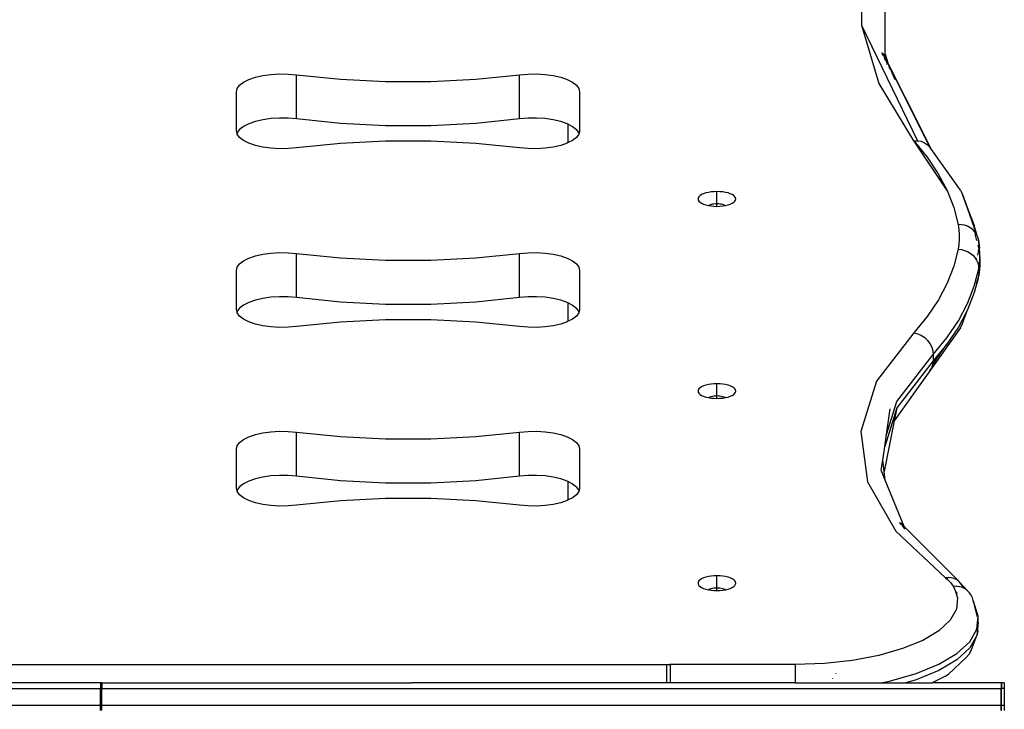
# Model space of a CAD drawing. Extents: x -4513 to 4367, y -2330 to 3753.
# Drawn here: x 651 to 1081, y 1636 to 1937 of the extents above; entities that cross this region are included whole.
import ezdxf

# ---------------------------------------------------------------- set-up
doc = ezdxf.new("R2010")
doc.units = 0
doc.layers.get('0').update_dxf_attribs({"linetype": 'CONTINUOUS'})

msp = doc.modelspace()

# ---------------------------------------------------------------- linework, layer by layer
for p, q in [((1018.46, 1960.7), (1018.46, 1934.98)), ((1028.81, 1922.32), (1028.81, 1954.03)), ((1018.46, 1934.98), (1042.92, 1884.44)), ((1018.46, 1934.98), (1026.1, 1909.42)), ((1027.76, 1921.72), (1027.6, 1922.95)), ((1027.91, 1922.58), (1028.77, 1919.71)), ((1027.91, 1922.58), (1028.81, 1920.61)), ((1028.81, 1920.78), (1027.91, 1922.58)), ((1028.81, 1922.32), (1029.96, 1918.49)), ((1028.81, 1920.98), (1028.81, 1922.32)), ((1028.81, 1920.98), (1029.48, 1919.44)), ((1028.81, 1920.78), (1028.81, 1920.98)), ((1029.48, 1919.44), (1028.81, 1920.78)), ((1028.81, 1920.61), (1028.81, 1920.78)), ((1028.81, 1920.61), (1028.81, 1919.62)), ((1028.81, 1920.61), (1029.73, 1917.8)), ((1028.81, 1920.61), (1029.95, 1918.35)), ((1029.48, 1919.44), (1029.95, 1918.35)), ((1029.96, 1918.49), (1029.48, 1919.44)), ((1029.96, 1918.49), (1029.95, 1918.35)), ((1029.95, 1918.35), (1029.99, 1918.26)), ((1037.38, 1903.65), (1029.96, 1918.49)), ((1029.99, 1918.26), (1030.06, 1918.14)), ((1030.1, 1918.02), (1030.06, 1918.14)), ((1030.1, 1918.02), (1030.8, 1915.67)), ((1030.1, 1918.02), (1033.08, 1911.13)), ((1048.42, 1881.57), (1030.1, 1918.02)), ((1030.1, 1918.02), (1037.38, 1903.65)), ((748.43, 1910.03), (750.75, 1911.19)), ((750.75, 1911.19), (753.58, 1912.17)), ((753.58, 1912.17), (756.83, 1912.91)), ((756.83, 1912.91), (760.38, 1913.41)), ((760.38, 1913.41), (764.11, 1913.64)), ((764.11, 1913.64), (767.87, 1913.59)), ((767.87, 1913.59), (771.55, 1913.26)), ((771.55, 1913.26), (790.74, 1911.32)), ((771.55, 1893.93), (771.55, 1913.26)), ((790.74, 1911.32), (810.4, 1910.33)), ((830.22, 1910.33), (849.88, 1911.32)), ((849.88, 1911.32), (869.07, 1913.26)), ((869.07, 1913.26), (872.75, 1913.59)), ((869.07, 1893.93), (869.07, 1913.26)), ((872.75, 1913.59), (876.52, 1913.64)), ((876.52, 1913.64), (880.24, 1913.41)), ((880.24, 1913.41), (883.79, 1912.91)), ((883.79, 1912.91), (887.04, 1912.17)), ((887.04, 1912.17), (889.87, 1911.19)), ((889.87, 1911.19), (892.19, 1910.03)), ((745.31, 1905.84), (745.67, 1907.3)), ((745.67, 1907.3), (746.72, 1908.72)), ((746.72, 1908.72), (748.43, 1910.03)), ((810.4, 1910.33), (830.22, 1910.33)), ((892.19, 1910.03), (893.9, 1908.72)), ((893.9, 1908.72), (894.96, 1907.3)), ((894.96, 1907.3), (895.31, 1905.84)), ((1026.1, 1909.42), (1041.28, 1884.38)), ((745.31, 1888.72), (745.31, 1905.84)), ((895.31, 1905.84), (895.31, 1888.72)), ((1048.42, 1881.57), (1037.38, 1903.65)), ((1037.38, 1903.65), (1048.8, 1881.04)), ((756.83, 1893.58), (753.58, 1892.84)), ((760.38, 1894.08), (756.83, 1893.58)), ((764.11, 1894.31), (760.38, 1894.08)), ((767.87, 1894.26), (764.11, 1894.31)), ((771.55, 1893.93), (767.87, 1894.26)), ((790.74, 1891.98), (771.55, 1893.93)), ((869.07, 1893.93), (849.88, 1891.98)), ((872.75, 1894.26), (869.07, 1893.93)), ((876.52, 1894.31), (872.75, 1894.26)), ((880.24, 1894.08), (876.52, 1894.31)), ((883.79, 1893.58), (880.24, 1894.08)), ((887.04, 1892.84), (883.79, 1893.58)), ((746.72, 1889.39), (745.67, 1887.97)), ((748.43, 1890.7), (746.72, 1889.39)), ((750.75, 1891.86), (748.43, 1890.7)), ((753.58, 1892.84), (750.75, 1891.86)), ((810.4, 1891), (790.74, 1891.98)), ((830.22, 1891), (810.4, 1891)), ((849.88, 1891.98), (830.22, 1891)), ((889.87, 1891.86), (887.04, 1892.84)), ((890.31, 1891.64), (889.87, 1891.86)), ((890.31, 1891.64), (892.19, 1890.7)), ((890.31, 1883.59), (890.31, 1891.64)), ((892.19, 1890.7), (893.9, 1889.39)), ((894.96, 1887.97), (893.9, 1889.39)), ((745.58, 1887.61), (745.31, 1888.72)), ((745.67, 1887.97), (745.58, 1887.61)), ((745.67, 1887.25), (745.58, 1887.61)), ((746.72, 1885.84), (745.67, 1887.25)), ((748.43, 1884.53), (746.72, 1885.84)), ((893.9, 1885.84), (892.19, 1884.53)), ((894.96, 1887.25), (893.9, 1885.84)), ((895.04, 1887.61), (894.96, 1887.97)), ((895.04, 1887.61), (894.96, 1887.25)), ((895.31, 1888.72), (895.04, 1887.61)), ((750.75, 1883.36), (748.43, 1884.53)), ((753.58, 1882.39), (750.75, 1883.36)), ((756.83, 1881.64), (753.58, 1882.39)), ((760.38, 1881.15), (756.83, 1881.64)), ((764.11, 1880.92), (760.38, 1881.15)), ((767.87, 1880.97), (764.11, 1880.92)), ((771.55, 1881.3), (767.87, 1880.97)), ((790.74, 1883.24), (771.55, 1881.3)), ((810.4, 1884.22), (790.74, 1883.24)), ((830.22, 1884.22), (810.4, 1884.22)), ((849.88, 1883.24), (830.22, 1884.22)), ((869.07, 1881.3), (849.88, 1883.24)), ((872.75, 1880.97), (869.07, 1881.3)), ((876.52, 1880.92), (872.75, 1880.97)), ((880.24, 1881.15), (876.52, 1880.92)), ((883.79, 1881.64), (880.24, 1881.15)), ((887.04, 1882.39), (883.79, 1881.64)), ((889.87, 1883.36), (887.04, 1882.39)), ((890.31, 1883.59), (889.87, 1883.36)), ((892.19, 1884.53), (890.31, 1883.59)), ((1041.28, 1884.38), (1041.3, 1884.39)), ((1041.28, 1884.38), (1041.45, 1884.18)), ((1041.3, 1884.39), (1042.92, 1884.44)), ((1041.45, 1884.18), (1041.3, 1884.39)), ((1055.95, 1862.64), (1041.45, 1884.18)), ((1041.45, 1884.18), (1047.15, 1877.24)), ((1042.92, 1884.44), (1044.63, 1884.15)), ((1044.63, 1884.15), (1046.09, 1883.56)), ((1046.09, 1883.56), (1047.37, 1882.69)), ((1047.37, 1882.69), (1048.42, 1881.57)), ((1048.8, 1881.04), (1048.42, 1881.57)), ((1061.75, 1862.8), (1048.8, 1881.04)), ((1047.15, 1877.24), (1052.04, 1869.99)), ((1049.25, 1880.1), (1049.28, 1880.01)), ((1052.04, 1869.99), (1055.95, 1862.64)), ((947.16, 1859.45), (947.06, 1858.95)), ((947.46, 1859.94), (947.16, 1859.45)), ((947.96, 1860.41), (947.46, 1859.94)), ((948.64, 1860.84), (947.96, 1860.41)), ((949.48, 1861.23), (948.64, 1860.84)), ((950.46, 1861.56), (949.48, 1861.23)), ((951.57, 1861.82), (950.46, 1861.56)), ((952.76, 1862.01), (951.57, 1861.82)), ((954.02, 1862.13), (952.76, 1862.01)), ((955.31, 1862.17), (954.02, 1862.13)), ((955.31, 1856.93), (955.31, 1862.17)), ((956.6, 1862.13), (955.31, 1862.17)), ((957.86, 1862.01), (956.6, 1862.13)), ((959.06, 1861.82), (957.86, 1862.01)), ((960.16, 1861.56), (959.06, 1861.82)), ((961.14, 1861.23), (960.16, 1861.56)), ((961.99, 1860.84), (961.14, 1861.23)), ((962.66, 1860.41), (961.99, 1860.84)), ((963.16, 1859.94), (962.66, 1860.41)), ((963.46, 1859.45), (963.16, 1859.94)), ((963.56, 1858.95), (963.46, 1859.45)), ((1055.95, 1862.64), (1058.86, 1855.23)), ((1061.75, 1862.8), (1062.63, 1860.88)), ((1062.63, 1860.88), (1064.82, 1854.95)), ((1064.62, 1855.33), (1062.63, 1860.88)), ((947.06, 1858.95), (947.16, 1858.44)), ((947.16, 1858.44), (947.46, 1857.95)), ((947.46, 1857.95), (947.96, 1857.49)), ((947.96, 1857.49), (948.64, 1857.05)), ((948.64, 1857.05), (949.48, 1856.67)), ((949.48, 1856.67), (950.46, 1856.34)), ((950.46, 1856.34), (951.57, 1856.08)), ((951.57, 1856.08), (951.6, 1856.07)), ((951.6, 1856.07), (951.87, 1856.24)), ((951.6, 1856.07), (952.76, 1855.88)), ((951.87, 1856.24), (952.31, 1856.44)), ((952.31, 1856.44), (952.81, 1856.61)), ((952.76, 1855.88), (954.02, 1855.76)), ((952.81, 1856.61), (953.38, 1856.75)), ((953.38, 1856.75), (954, 1856.85)), ((954, 1856.85), (954.65, 1856.91)), ((954.02, 1855.76), (955.31, 1855.72)), ((954.65, 1856.91), (955.31, 1856.93)), ((955.31, 1856.93), (955.98, 1856.91)), ((955.31, 1855.72), (955.31, 1856.93)), ((955.31, 1855.72), (956.6, 1855.76)), ((955.98, 1856.91), (956.62, 1856.85)), ((956.6, 1855.76), (957.86, 1855.88)), ((956.62, 1856.85), (957.24, 1856.75)), ((957.24, 1856.75), (957.81, 1856.61)), ((957.81, 1856.61), (958.32, 1856.44)), ((957.86, 1855.88), (959.02, 1856.07)), ((958.32, 1856.44), (958.75, 1856.24)), ((958.75, 1856.24), (959.02, 1856.07)), ((959.02, 1856.07), (959.06, 1856.08)), ((959.06, 1856.08), (960.16, 1856.34)), ((960.16, 1856.34), (961.14, 1856.67)), ((961.14, 1856.67), (961.99, 1857.05)), ((961.99, 1857.05), (962.66, 1857.49)), ((962.66, 1857.49), (963.16, 1857.95)), ((963.16, 1857.95), (963.46, 1858.44)), ((963.46, 1858.44), (963.56, 1858.95)), ((1058.86, 1855.23), (1060.76, 1847.77)), ((1064.62, 1855.33), (1064.82, 1854.95)), ((1069.12, 1842.77), (1064.62, 1855.33)), ((1064.82, 1854.95), (1067.79, 1847.37)), ((1062.16, 1847.7), (1060.76, 1847.77)), ((1060.76, 1847.77), (1061.08, 1845.6)), ((1063.53, 1847.44), (1062.16, 1847.7)), ((1064.83, 1846.98), (1063.53, 1847.44)), ((1066.03, 1846.33), (1064.83, 1846.98)), ((1067.1, 1845.52), (1066.03, 1846.33)), ((1069.12, 1842.77), (1067.79, 1847.37)), ((1061.08, 1845.6), (1061.24, 1843.43)), ((1061.24, 1843.43), (1061.24, 1841.26)), ((1068.02, 1844.56), (1067.1, 1845.52)), ((1068.75, 1843.47), (1068.02, 1844.56)), ((1068.02, 1843.71), (1068.75, 1840.82)), ((1069.12, 1842.77), (1068.75, 1843.47)), ((1069.29, 1842.28), (1069.12, 1842.77)), ((1069.29, 1842.17), (1069.29, 1842.28)), ((1069.62, 1841.03), (1069.29, 1842.17)), ((1069.29, 1841.96), (1069.62, 1841.03)), ((1061.08, 1839.09), (1060.76, 1836.92)), ((1061.24, 1841.26), (1061.08, 1839.09)), ((1069.29, 1841.46), (1069.73, 1839.74)), ((1069.29, 1838.7), (1069.73, 1836.97)), ((1069.73, 1839.74), (1069.62, 1841.03)), ((1069.62, 1841.03), (1070.07, 1837.47)), ((1069.73, 1839.74), (1069.73, 1836.97)), ((1070.07, 1837.47), (1069.73, 1839.74)), ((750.75, 1833.05), (753.58, 1834.02)), ((753.58, 1834.02), (756.83, 1834.77)), ((756.83, 1834.77), (760.38, 1835.26)), ((760.38, 1835.26), (764.11, 1835.49)), ((764.11, 1835.49), (767.87, 1835.44)), ((767.87, 1835.44), (771.55, 1835.11)), ((771.55, 1835.11), (790.74, 1833.17)), ((771.55, 1815.78), (771.55, 1835.11)), ((849.88, 1833.17), (869.07, 1835.11)), ((869.07, 1835.11), (872.75, 1835.44)), ((869.07, 1815.78), (869.07, 1835.11)), ((872.75, 1835.44), (876.52, 1835.49)), ((876.52, 1835.49), (880.24, 1835.26)), ((880.24, 1835.26), (883.79, 1834.77)), ((883.79, 1834.77), (887.04, 1834.02)), ((887.04, 1834.02), (889.87, 1833.05)), ((1060.76, 1836.92), (1058.87, 1829.49)), ((1060.76, 1836.92), (1062.16, 1836.78)), ((1062.16, 1836.78), (1063.53, 1836.44)), ((1063.53, 1836.44), (1064.83, 1835.9)), ((1064.83, 1835.9), (1066.03, 1835.19)), ((1066.03, 1835.19), (1067.1, 1834.31)), ((1067.1, 1834.31), (1068.02, 1833.3)), ((1068.02, 1833.3), (1068.42, 1832.68)), ((1069.29, 1834.4), (1069.62, 1835.68)), ((1069.62, 1835.68), (1069.73, 1836.97)), ((1069.73, 1836.97), (1070.07, 1834.71)), ((1070.24, 1835.19), (1070.07, 1837.47)), ((1070.07, 1834.71), (1070.24, 1832.92)), ((1070.24, 1832.92), (1070.24, 1835.19)), ((745.31, 1827.69), (745.67, 1829.16)), ((745.67, 1829.16), (746.72, 1830.57)), ((746.72, 1830.57), (748.43, 1831.88)), ((748.43, 1831.88), (750.75, 1833.05)), ((790.74, 1833.17), (810.4, 1832.19)), ((810.4, 1832.19), (830.22, 1832.19)), ((830.22, 1832.19), (849.88, 1833.17)), ((889.87, 1833.05), (892.19, 1831.88)), ((892.19, 1831.88), (893.9, 1830.57)), ((893.9, 1830.57), (894.96, 1829.16)), ((894.96, 1829.16), (895.31, 1827.69)), ((1058.87, 1829.49), (1055.98, 1822.1)), ((1068.42, 1832.68), (1068.75, 1833.19)), ((1068.42, 1832.68), (1068.75, 1832.17)), ((1068.75, 1832.17), (1069.29, 1830.95)), ((1069.29, 1830.95), (1069.62, 1829.68)), ((1069.62, 1829.68), (1069.73, 1828.38)), ((1069.73, 1828.38), (1070.07, 1830.65)), ((1070.07, 1830.65), (1070.24, 1832.43)), ((1070.24, 1830.16), (1070.07, 1827.89)), ((1070.22, 1832.68), (1070.24, 1832.92)), ((1070.22, 1832.68), (1070.24, 1832.43)), ((1070.24, 1832.43), (1070.24, 1830.16)), ((745.31, 1810.58), (745.31, 1827.69)), ((895.31, 1827.69), (895.31, 1810.58)), ((1067.79, 1820.75), (1069.73, 1828.38)), ((1069.73, 1825.62), (1068.83, 1822.08)), ((1069.62, 1824.33), (1070.07, 1827.89)), ((1069.62, 1824.33), (1069.73, 1825.62)), ((1069.73, 1828.38), (1069.73, 1825.62)), ((1070.07, 1827.89), (1069.73, 1825.62)), ((1055.98, 1822.1), (1052.09, 1814.79)), ((1064.82, 1813.16), (1067.79, 1820.75)), ((1069.12, 1822.58), (1067.79, 1817.98)), ((1068.57, 1821.05), (1067.79, 1817.98)), ((1069.12, 1822.58), (1068.57, 1821.05)), ((1068.83, 1822.08), (1068.57, 1821.05)), ((1068.83, 1822.08), (1069.62, 1824.33)), ((1069.29, 1823.07), (1069.12, 1822.58)), ((1069.29, 1823.07), (1069.62, 1824.33)), ((764.11, 1816.16), (760.38, 1815.93)), ((767.87, 1816.11), (764.11, 1816.16)), ((771.55, 1815.78), (767.87, 1816.11)), ((872.75, 1816.11), (869.07, 1815.78)), ((876.52, 1816.16), (872.75, 1816.11)), ((880.24, 1815.93), (876.52, 1816.16)), ((1067.79, 1817.98), (1064.82, 1810.4)), ((748.43, 1812.55), (746.72, 1811.24)), ((750.75, 1813.72), (748.43, 1812.55)), ((753.58, 1814.69), (750.75, 1813.72)), ((756.83, 1815.44), (753.58, 1814.69)), ((760.38, 1815.93), (756.83, 1815.44)), ((790.74, 1813.84), (771.55, 1815.78)), ((810.4, 1812.86), (790.74, 1813.84)), ((830.22, 1812.86), (810.4, 1812.86)), ((849.88, 1813.84), (830.22, 1812.86)), ((869.07, 1815.78), (849.88, 1813.84)), ((883.79, 1815.44), (880.24, 1815.93)), ((887.04, 1814.69), (883.79, 1815.44)), ((889.87, 1813.72), (887.04, 1814.69)), ((890.31, 1813.5), (889.87, 1813.72)), ((890.31, 1813.5), (892.19, 1812.55)), ((890.31, 1805.44), (890.31, 1813.5)), ((892.19, 1812.55), (893.9, 1811.24)), ((1052.09, 1814.79), (1047.23, 1807.56)), ((1060.83, 1805.65), (1064.82, 1813.16)), ((745.58, 1809.47), (745.31, 1810.58)), ((745.67, 1809.83), (745.58, 1809.47)), ((745.67, 1809.11), (745.58, 1809.47)), ((746.72, 1811.24), (745.67, 1809.83)), ((746.72, 1807.69), (745.67, 1809.11)), ((748.43, 1806.38), (746.72, 1807.69)), ((893.9, 1807.69), (892.19, 1806.38)), ((894.96, 1809.83), (893.9, 1811.24)), ((894.96, 1809.11), (893.9, 1807.69)), ((895.04, 1809.47), (894.96, 1809.83)), ((895.04, 1809.47), (894.96, 1809.11)), ((895.31, 1810.58), (895.04, 1809.47)), ((1047.23, 1807.56), (1041.42, 1800.44)), ((1064.82, 1810.4), (1060.83, 1802.89)), ((1062.65, 1804.52), (1064.82, 1810.4)), ((750.75, 1805.22), (748.43, 1806.38)), ((753.58, 1804.25), (750.75, 1805.22)), ((756.83, 1803.5), (753.58, 1804.25)), ((760.38, 1803), (756.83, 1803.5)), ((771.55, 1803.15), (767.87, 1802.83)), ((790.74, 1805.1), (771.55, 1803.15)), ((810.4, 1806.08), (790.74, 1805.1)), ((830.22, 1806.08), (810.4, 1806.08)), ((849.88, 1805.1), (830.22, 1806.08)), ((869.07, 1803.15), (849.88, 1805.1)), ((872.75, 1802.83), (869.07, 1803.15)), ((883.79, 1803.5), (880.24, 1803)), ((887.04, 1804.25), (883.79, 1803.5)), ((889.87, 1805.22), (887.04, 1804.25)), ((890.31, 1805.44), (889.87, 1805.22)), ((892.19, 1806.38), (890.31, 1805.44)), ((1055.83, 1798.24), (1060.83, 1805.65)), ((1061.77, 1802.59), (1062.65, 1804.52)), ((764.11, 1802.78), (760.38, 1803)), ((767.87, 1802.83), (764.11, 1802.78)), ((876.52, 1802.78), (872.75, 1802.83)), ((880.24, 1803), (876.52, 1802.78)), ((1041.42, 1800.44), (1025.1, 1779.26)), ((1041.42, 1800.44), (1043.1, 1800.03)), ((1043.1, 1800.03), (1044.71, 1799.3)), ((1044.71, 1799.3), (1046.15, 1798.32)), ((1061.77, 1802.59), (1048.44, 1783.81)), ((1060.83, 1802.89), (1055.83, 1795.47)), ((1046.15, 1798.32), (1047.41, 1797.1)), ((1047.41, 1797.1), (1048.44, 1795.7)), ((1048.44, 1795.7), (1049.21, 1794.17)), ((1049.68, 1786.59), (1055.83, 1795.47)), ((1049.84, 1790.93), (1055.83, 1798.24)), ((1055.83, 1795.47), (1049.84, 1788.17)), ((1033.94, 1770.31), (1049.84, 1790.93)), ((1049.21, 1794.17), (1049.68, 1792.56)), ((1049.68, 1792.56), (1049.84, 1790.93)), ((1049.84, 1790.93), (1049.84, 1788.17)), ((1049.84, 1788.17), (1033.94, 1767.55)), ((1049.21, 1785.12), (1049.68, 1786.59)), ((1049.68, 1786.59), (1049.84, 1788.17)), ((1048.44, 1783.81), (1032.81, 1761.85)), ((1048.44, 1783.81), (1049.21, 1785.12)), ((950.46, 1777.55), (949.48, 1777.22)), ((951.57, 1777.81), (950.46, 1777.55)), ((952.76, 1778.01), (951.57, 1777.81)), ((954.02, 1778.13), (952.76, 1778.01)), ((955.31, 1778.16), (954.02, 1778.13)), ((955.31, 1772.92), (955.31, 1778.16)), ((956.6, 1778.13), (955.31, 1778.16)), ((957.86, 1778.01), (956.6, 1778.13)), ((959.06, 1777.81), (957.86, 1778.01)), ((960.16, 1777.55), (959.06, 1777.81)), ((961.14, 1777.22), (960.16, 1777.55)), ((1025.1, 1779.26), (1018.26, 1757.3)), ((947.16, 1775.45), (947.06, 1774.94)), ((947.06, 1774.94), (947.16, 1774.44)), ((947.46, 1775.94), (947.16, 1775.45)), ((947.16, 1774.44), (947.46, 1773.95)), ((947.96, 1776.4), (947.46, 1775.94)), ((947.46, 1773.95), (947.96, 1773.48)), ((948.64, 1776.84), (947.96, 1776.4)), ((947.96, 1773.48), (948.64, 1773.05)), ((949.48, 1777.22), (948.64, 1776.84)), ((948.64, 1773.05), (949.48, 1772.66)), ((961.99, 1776.84), (961.14, 1777.22)), ((961.14, 1772.66), (961.99, 1773.05)), ((962.66, 1776.4), (961.99, 1776.84)), ((961.99, 1773.05), (962.66, 1773.48)), ((963.16, 1775.94), (962.66, 1776.4)), ((962.66, 1773.48), (963.16, 1773.95)), ((963.46, 1775.45), (963.16, 1775.94)), ((963.16, 1773.95), (963.46, 1774.44)), ((963.56, 1774.94), (963.46, 1775.45)), ((963.46, 1774.44), (963.56, 1774.94)), ((949.48, 1772.66), (950.46, 1772.33)), ((950.46, 1772.33), (951.57, 1772.07)), ((951.57, 1772.07), (951.6, 1772.06)), ((951.6, 1772.06), (951.87, 1772.24)), ((951.6, 1772.06), (952.76, 1771.88)), ((951.87, 1772.24), (952.31, 1772.43)), ((952.31, 1772.43), (952.81, 1772.6)), ((952.76, 1771.88), (954.02, 1771.76)), ((952.81, 1772.6), (953.38, 1772.74)), ((953.38, 1772.74), (954, 1772.84)), ((954, 1772.84), (954.65, 1772.9)), ((954.02, 1771.76), (955.31, 1771.72)), ((954.65, 1772.9), (955.31, 1772.92)), ((955.31, 1772.92), (955.98, 1772.9)), ((955.31, 1771.72), (955.31, 1772.92)), ((955.31, 1771.72), (956.6, 1771.76)), ((955.98, 1772.9), (956.62, 1772.84)), ((956.6, 1771.76), (957.86, 1771.88)), ((956.62, 1772.84), (957.24, 1772.74)), ((957.24, 1772.74), (957.81, 1772.6)), ((957.81, 1772.6), (958.32, 1772.43)), ((957.86, 1771.88), (959.02, 1772.06)), ((958.32, 1772.43), (958.75, 1772.24)), ((958.75, 1772.24), (959.02, 1772.06)), ((959.02, 1772.06), (959.06, 1772.07)), ((959.06, 1772.07), (960.16, 1772.33)), ((960.16, 1772.33), (961.14, 1772.66)), ((1029.43, 1755.89), (1033.94, 1770.31)), ((1033.94, 1767.55), (1028.67, 1750.69)), ((1029.43, 1755.89), (1031.09, 1767.18)), ((1033.94, 1767.55), (1032.81, 1761.85)), ((1032.81, 1761.85), (1028.43, 1739.74)), ((750.75, 1754.9), (753.58, 1755.87)), ((753.58, 1755.87), (756.83, 1756.62)), ((756.83, 1756.62), (760.38, 1757.12)), ((760.38, 1757.12), (764.11, 1757.34)), ((764.11, 1757.34), (767.87, 1757.29)), ((767.87, 1757.29), (771.55, 1756.97)), ((771.55, 1756.97), (790.74, 1755.02)), ((771.55, 1737.64), (771.55, 1756.97)), ((849.88, 1755.02), (869.07, 1756.97)), ((869.07, 1756.97), (872.75, 1757.29)), ((869.07, 1737.64), (869.07, 1756.97)), ((872.75, 1757.29), (876.52, 1757.34)), ((876.52, 1757.34), (880.24, 1757.12)), ((880.24, 1757.12), (883.79, 1756.62)), ((883.79, 1756.62), (887.04, 1755.87)), ((887.04, 1755.87), (889.87, 1754.9)), ((1018.26, 1757.3), (1021.1, 1735.2)), ((1028.67, 1750.69), (1029.43, 1755.89)), ((745.67, 1751.01), (746.72, 1752.43)), ((746.72, 1752.43), (748.43, 1753.74)), ((748.43, 1753.74), (750.75, 1754.9)), ((790.74, 1755.02), (810.4, 1754.04)), ((810.4, 1754.04), (830.22, 1754.04)), ((830.22, 1754.04), (849.88, 1755.02)), ((889.87, 1754.9), (892.19, 1753.74)), ((892.19, 1753.74), (893.9, 1752.43)), ((893.9, 1752.43), (894.96, 1751.01)), ((745.31, 1749.54), (745.67, 1751.01)), ((745.31, 1732.43), (745.31, 1749.54)), ((894.96, 1751.01), (895.31, 1749.54)), ((895.31, 1749.54), (895.31, 1732.43)), ((1027.8, 1744.73), (1028.67, 1750.69)), ((1027.15, 1740.29), (1027.8, 1744.73)), ((1028.43, 1739.74), (1027.8, 1744.73)), ((1028.92, 1735.91), (1027.15, 1740.29)), ((1028.92, 1735.91), (1028.43, 1739.74)), ((748.43, 1734.41), (746.72, 1733.09)), ((750.75, 1735.57), (748.43, 1734.41)), ((753.58, 1736.54), (750.75, 1735.57)), ((756.83, 1737.29), (753.58, 1736.54)), ((760.38, 1737.79), (756.83, 1737.29)), ((764.11, 1738.01), (760.38, 1737.79)), ((767.87, 1737.96), (764.11, 1738.01)), ((771.55, 1737.64), (767.87, 1737.96)), ((790.74, 1735.69), (771.55, 1737.64)), ((810.4, 1734.71), (790.74, 1735.69)), ((830.22, 1734.71), (810.4, 1734.71)), ((849.88, 1735.69), (830.22, 1734.71)), ((869.07, 1737.64), (849.88, 1735.69)), ((872.75, 1737.96), (869.07, 1737.64)), ((876.52, 1738.01), (872.75, 1737.96)), ((880.24, 1737.79), (876.52, 1738.01)), ((883.79, 1737.29), (880.24, 1737.79)), ((887.04, 1736.54), (883.79, 1737.29)), ((889.87, 1735.57), (887.04, 1736.54)), ((890.31, 1735.35), (889.87, 1735.57)), ((890.31, 1735.35), (892.19, 1734.41)), ((890.31, 1727.29), (890.31, 1735.35)), ((892.19, 1734.41), (893.9, 1733.09)), ((1021.1, 1735.2), (1033.53, 1713.62)), ((1037.09, 1715.75), (1028.92, 1735.91)), ((745.58, 1731.32), (745.31, 1732.43)), ((745.67, 1731.68), (745.58, 1731.32)), ((745.67, 1730.96), (745.58, 1731.32)), ((746.72, 1733.09), (745.67, 1731.68)), ((746.72, 1729.55), (745.67, 1730.96)), ((894.96, 1731.68), (893.9, 1733.09)), ((894.96, 1730.96), (893.9, 1729.55)), ((895.04, 1731.32), (894.96, 1731.68)), ((895.04, 1731.32), (894.96, 1730.96)), ((895.31, 1732.43), (895.04, 1731.32)), ((748.43, 1728.24), (746.72, 1729.55)), ((750.75, 1727.07), (748.43, 1728.24)), ((753.58, 1726.1), (750.75, 1727.07)), ((756.83, 1725.35), (753.58, 1726.1)), ((790.74, 1726.95), (771.55, 1725)), ((810.4, 1727.93), (790.74, 1726.95)), ((830.22, 1727.93), (810.4, 1727.93)), ((849.88, 1726.95), (830.22, 1727.93)), ((869.07, 1725), (849.88, 1726.95)), ((887.04, 1726.1), (883.79, 1725.35)), ((889.87, 1727.07), (887.04, 1726.1)), ((890.31, 1727.29), (889.87, 1727.07)), ((892.19, 1728.24), (890.31, 1727.29)), ((893.9, 1729.55), (892.19, 1728.24)), ((760.38, 1724.86), (756.83, 1725.35)), ((764.11, 1724.63), (760.38, 1724.86)), ((767.87, 1724.68), (764.11, 1724.63)), ((771.55, 1725), (767.87, 1724.68)), ((872.75, 1724.68), (869.07, 1725)), ((876.52, 1724.63), (872.75, 1724.68)), ((880.24, 1724.86), (876.52, 1724.63)), ((883.79, 1725.35), (880.24, 1724.86)), ((1035.08, 1717.54), (1035.57, 1716.58)), ((1037.09, 1715.75), (1035.67, 1717.17)), ((1035.67, 1717.17), (1036.35, 1716.4)), ((1033.53, 1713.62), (1055.19, 1693.18)), ((1037.2, 1714.93), (1036.35, 1716.4)), ((1036.35, 1716.4), (1037.05, 1715.6)), ((1037.05, 1715.6), (1037.5, 1714.63)), ((1060.84, 1691.9), (1037.09, 1715.75)), ((1037.5, 1714.63), (1037.09, 1715.75)), ((1037.58, 1714.54), (1037.5, 1714.63)), ((947.16, 1691.44), (947.06, 1690.93)), ((947.46, 1691.93), (947.16, 1691.44)), ((947.96, 1692.4), (947.46, 1691.93)), ((948.64, 1692.83), (947.96, 1692.4)), ((949.48, 1693.21), (948.64, 1692.83)), ((950.46, 1693.54), (949.48, 1693.21)), ((951.57, 1693.81), (950.46, 1693.54)), ((952.76, 1694), (951.57, 1693.81)), ((954.02, 1694.12), (952.76, 1694)), ((955.31, 1694.16), (954.02, 1694.12)), ((955.31, 1688.91), (955.31, 1694.16)), ((956.6, 1694.12), (955.31, 1694.16)), ((957.86, 1694), (956.6, 1694.12)), ((959.06, 1693.81), (957.86, 1694)), ((960.16, 1693.54), (959.06, 1693.81)), ((961.14, 1693.21), (960.16, 1693.54)), ((961.99, 1692.83), (961.14, 1693.21)), ((962.66, 1692.4), (961.99, 1692.83)), ((963.16, 1691.93), (962.66, 1692.4)), ((963.46, 1691.44), (963.16, 1691.93)), ((963.56, 1690.93), (963.46, 1691.44)), ((1056.01, 1693.28), (1055.19, 1693.18)), ((1055.19, 1693.18), (1056.07, 1692.47)), ((1056.44, 1693.33), (1056.01, 1693.28)), ((1056.3, 1693.01), (1056.01, 1693.28)), ((1056.07, 1692.47), (1056.87, 1691.75)), ((1057.66, 1693.28), (1056.44, 1693.33)), ((1056.87, 1691.75), (1057.57, 1691.01)), ((1058.81, 1693.01), (1057.66, 1693.28)), ((1059.88, 1692.55), (1058.81, 1693.01)), ((1060.84, 1691.9), (1059.88, 1692.55)), ((1061.65, 1691.08), (1060.84, 1691.9)), ((947.06, 1690.93), (947.16, 1690.43)), ((947.16, 1690.43), (947.46, 1689.94)), ((947.46, 1689.94), (947.96, 1689.47)), ((947.96, 1689.47), (948.64, 1689.04)), ((948.64, 1689.04), (949.48, 1688.65)), ((949.48, 1688.65), (950.46, 1688.33)), ((950.46, 1688.33), (951.57, 1688.06)), ((951.57, 1688.06), (951.6, 1688.06)), ((951.6, 1688.06), (951.87, 1688.23)), ((951.6, 1688.06), (952.76, 1687.87)), ((951.87, 1688.23), (952.31, 1688.43)), ((952.31, 1688.43), (952.81, 1688.6)), ((952.76, 1687.87), (954.02, 1687.75)), ((952.81, 1688.6), (953.38, 1688.73)), ((953.38, 1688.73), (954, 1688.83)), ((954, 1688.83), (954.65, 1688.89)), ((954.02, 1687.75), (955.31, 1687.71)), ((954.65, 1688.89), (955.31, 1688.91)), ((955.31, 1688.91), (955.98, 1688.89)), ((955.31, 1687.71), (955.31, 1688.91)), ((955.31, 1687.71), (956.6, 1687.75)), ((955.98, 1688.89), (956.62, 1688.83)), ((956.6, 1687.75), (957.86, 1687.87)), ((956.62, 1688.83), (957.24, 1688.73)), ((957.24, 1688.73), (957.81, 1688.6)), ((957.81, 1688.6), (958.32, 1688.43)), ((957.86, 1687.87), (959.02, 1688.06)), ((958.32, 1688.43), (958.75, 1688.23)), ((958.75, 1688.23), (959.02, 1688.06)), ((959.02, 1688.06), (959.06, 1688.06)), ((959.06, 1688.06), (960.16, 1688.33)), ((960.16, 1688.33), (961.14, 1688.65)), ((961.14, 1688.65), (961.99, 1689.04)), ((961.99, 1689.04), (962.66, 1689.47)), ((962.66, 1689.47), (963.16, 1689.94)), ((963.16, 1689.94), (963.46, 1690.43)), ((963.46, 1690.43), (963.56, 1690.93)), ((1057.57, 1691.01), (1058.18, 1690.25)), ((1058.18, 1690.25), (1058.69, 1689.49)), ((1059.96, 1689.55), (1058.69, 1689.49)), ((1058.69, 1689.49), (1059.52, 1687.2)), ((1059.52, 1687.2), (1060.32, 1686.45)), ((1059.52, 1687.2), (1060.49, 1684.55)), ((1059.96, 1689.55), (1059.9, 1689.61)), ((1060, 1689.51), (1059.96, 1689.55)), ((1060.06, 1689.51), (1060, 1689.51)), ((1061.39, 1689.33), (1060.06, 1689.51)), ((1060.06, 1689.45), (1060.06, 1689.51)), ((1062.66, 1688.95), (1061.39, 1689.33)), ((1062.31, 1690.1), (1061.65, 1691.08)), ((1064.88, 1687.63), (1061.65, 1691.08)), ((1062.79, 1689), (1062.31, 1690.1)), ((1062.81, 1688.88), (1062.66, 1688.95)), ((1062.81, 1688.88), (1062.79, 1689)), ((1063.84, 1688.38), (1062.81, 1688.88)), ((1064.88, 1687.63), (1063.84, 1688.38)), ((1065.77, 1686.73), (1064.88, 1687.63)), ((1060.49, 1684.55), (1060, 1679.56)), ((1066.49, 1685.69), (1065.77, 1686.73)), ((1067.02, 1684.53), (1066.49, 1685.69)), ((1067.34, 1683.3), (1067.02, 1684.53)), ((1067.4, 1682.55), (1067.34, 1683.3)), ((1067.4, 1683.1), (1067.34, 1683.3)), ((1069.48, 1676.44), (1067.4, 1683.1)), ((1068.35, 1679.55), (1067.4, 1683.1)), ((1060, 1679.56), (1057.22, 1674.68)), ((1068.35, 1679.55), (1067.99, 1680.53)), ((1069.25, 1676.18), (1068.35, 1679.55)), ((1057.22, 1674.68), (1052.25, 1670.08)), ((1068.92, 1670.82), (1069.48, 1676.44)), ((1069.48, 1673.68), (1069.48, 1676.44)), ((1052.25, 1670.08), (1045.26, 1665.9)), ((1065.79, 1665.33), (1068.92, 1670.82)), ((1069.48, 1673.68), (1068.92, 1668.06)), ((1069.28, 1669.93), (1068.92, 1668.06)), ((1069.28, 1669.93), (1069.48, 1673.68)), ((1045.26, 1665.9), (1036.45, 1662.28)), ((1068.92, 1668.06), (1065.79, 1662.57)), ((1066.56, 1661.87), (1068.92, 1668.06)), ((1036.45, 1662.28), (1026.13, 1659.34)), ((1060.2, 1660.14), (1065.79, 1665.33)), ((1065.79, 1662.57), (1060.2, 1657.38)), ((1065.69, 1659.96), (1066.56, 1661.87)), ((1014.63, 1657.16), (1002.31, 1655.83)), ((1026.13, 1659.34), (1014.63, 1657.16)), ((1052.31, 1655.43), (1060.2, 1660.14)), ((1060.2, 1657.38), (1052.31, 1652.67)), ((1064.31, 1658.39), (1056.58, 1651.1)), ((1064.31, 1658.39), (1065.69, 1659.96)), ((641.1, 1655.4), (933.49, 1655.4)), ((933.49, 1647.32), (933.49, 1655.4)), ((933.49, 1655.4), (934.53, 1655.4)), ((934.75, 1655.4), (934.53, 1655.4)), ((934.96, 1655.4), (934.75, 1655.4)), ((934.97, 1647.32), (934.96, 1655.4)), ((989.58, 1655.38), (934.96, 1655.4)), ((1002.31, 1655.83), (989.58, 1655.38)), ((989.58, 1655.38), (989.58, 1647.32)), ((1042.39, 1651.36), (1052.31, 1655.43)), ((1052.31, 1652.67), (1042.39, 1648.59)), ((1005.92, 1649.19), (1006.04, 1649.43)), ((1007.4, 1651.37), (1007.49, 1651.49)), ((1030.77, 1648.04), (1042.39, 1651.36)), ((1042.39, 1648.59), (1037.94, 1647.32)), ((1054.97, 1650.15), (1049.42, 1647.32)), ((1054.97, 1650.15), (1056.58, 1651.1)), ((233.68, 1644.9), (685.88, 1644.9)), ((685.88, 1647.32), (641.1, 1647.32)), ((685.88, 1647.32), (685.88, 1644.9)), ((686.44, 1647.32), (685.88, 1647.32)), ((685.88, 1647.32), (686.44, 1647.32)), ((685.88, 1637.63), (685.88, 1644.9)), ((686.44, 1644.9), (685.88, 1644.9)), ((686.44, 1647.32), (686.44, 1644.9)), ((686.44, 1647.32), (821.82, 1647.32)), ((686.44, 1637.63), (686.44, 1644.9)), ((686.44, 1644.9), (1079.61, 1644.9)), ((821.82, 1647.32), (821.79, 1647.32)), ((933.49, 1647.32), (821.82, 1647.32)), ((934.97, 1647.32), (933.49, 1647.32)), ((933.69, 1647.32), (933.49, 1647.32)), ((933.93, 1647.32), (933.69, 1647.32)), ((934.15, 1647.32), (933.93, 1647.32)), ((934.36, 1647.32), (934.15, 1647.32)), ((934.53, 1647.32), (934.36, 1647.32)), ((934.92, 1647.32), (934.75, 1647.32)), ((935.08, 1647.32), (934.92, 1647.32)), ((989.58, 1647.32), (934.97, 1647.32)), ((935.23, 1647.32), (935.08, 1647.32)), ((935.36, 1647.32), (935.23, 1647.32)), ((935.48, 1647.32), (935.36, 1647.32)), ((935.57, 1647.32), (935.48, 1647.32)), ((935.66, 1647.32), (935.57, 1647.32)), ((935.72, 1647.32), (935.66, 1647.32)), ((935.77, 1647.32), (935.72, 1647.32)), ((935.8, 1647.32), (935.77, 1647.32)), ((989.58, 1647.32), (1026.99, 1647.32)), ((1026.99, 1647.32), (1030.77, 1648.04)), ((1026.99, 1647.32), (1037.94, 1647.32)), ((1037.94, 1647.32), (1049.42, 1647.32)), ((1079.61, 1647.32), (1049.42, 1647.32)), ((1079.61, 1647.32), (1079.61, 1644.9)), ((1079.61, 1647.32), (1079.66, 1647.32)), ((1079.61, 1637.63), (1079.61, 1644.9)), ((1079.61, 1644.9), (1079.66, 1644.9)), ((1079.66, 1647.32), (1079.66, 1644.9)), ((1080.92, 1647.32), (1079.66, 1647.32)), ((1079.66, 1637.63), (1079.66, 1644.9)), ((1080.92, 1644.9), (1079.66, 1644.9)), ((1080.92, 1647.32), (1080.92, 1644.9)), ((1080.92, 1644.9), (1080.92, 1637.63)), ((233.68, 1637.63), (685.88, 1637.63)), ((685.88, 1635.21), (685.88, 1637.63)), ((686.44, 1637.63), (685.88, 1637.63)), ((686.44, 1635.21), (686.44, 1637.63)), ((686.44, 1637.63), (1079.61, 1637.63)), ((1079.61, 1635.21), (1079.61, 1637.63)), ((1079.66, 1637.63), (1079.61, 1637.63)), ((1079.66, 1635.21), (1079.66, 1637.63)), ((1079.66, 1637.63), (1080.92, 1637.63)), ((1080.92, 1637.63), (1080.92, 1635.21))]:
    msp.add_line(p, q)

doc.saveas('drawing.dxf')
